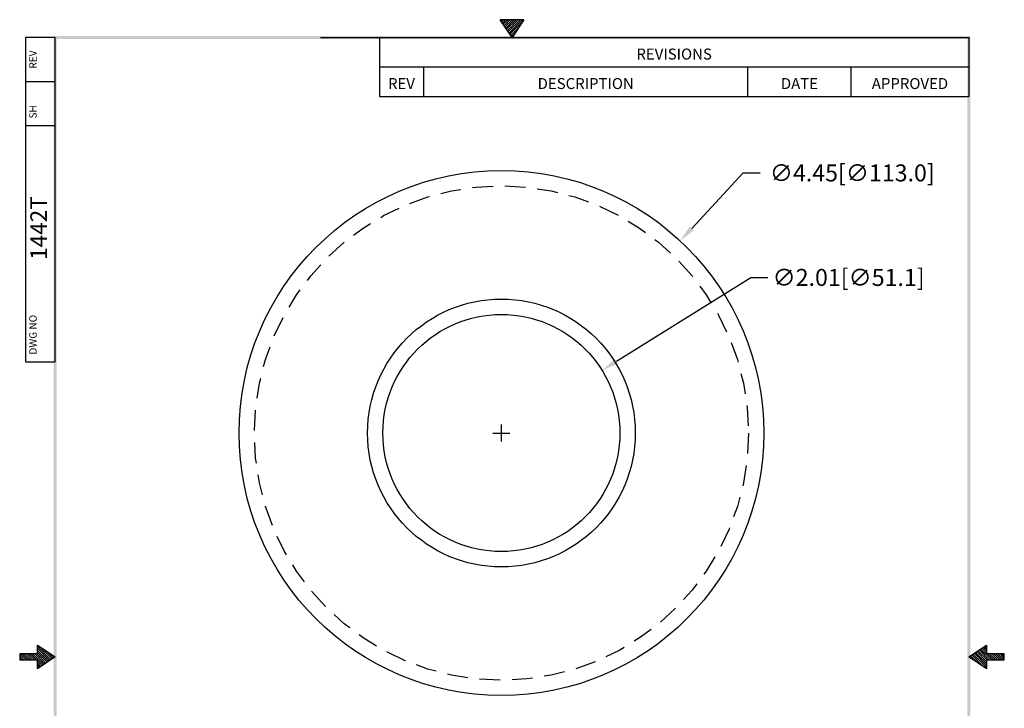
# Model space of a CAD drawing. Extents: x -0.5 to 7.8, y -2 to 8.8.
# Drawn here: x -0.5 to 7.8, y 3 to 8.8 of the extents above; entities that cross this region are included whole.
import ezdxf
from ezdxf.enums import TextEntityAlignment as Align

# ---------------------------------------------------------------- set-up
doc = ezdxf.new("R2010")
doc.units = 0
doc.header["$LTSCALE"] = 0.7
doc.header["$MEASUREMENT"] = 0
doc.linetypes.add('HIDDEN', pattern=[0.375, 0.25, -0.125])
doc.layers.get('0').update_dxf_attribs({"linetype": 'CONTINUOUS'})
doc.layers.get('DEFPOINTS').update_dxf_attribs({"linetype": 'CONTINUOUS'})
for name, color, linetype in [('DIM', 1, 'CONTINUOUS'), ('HIDDEN', 5, 'HIDDEN'), ('OBJ', 3, 'CONTINUOUS')]:
    doc.layers.add(name, color=color, linetype=linetype)
doc.styles.add('BAVWM3$0$STANDARD', font='txt')
doc.styles.add('STD', font='txt')
doc.dimstyles.get("Standard").update_dxf_attribs({"dimtxt": 0.18, "dimasz": 0.18, "dimexe": 0.18, "dimexo": 0.0625, "dimgap": 0.09, "dimtad": 0, "dimtih": 1, "dimtoh": 1, "dimdec": 4, "dimzin": 0, "dimdsep": 46, "dimtxsty": 'STANDARD', "dimcen": 0.09, "dimadec": 0, "dimazin": 0, "dimtfac": 1, "dimtdec": 4, "dimtofl": 0, "dimtmove": 0, "dimatfit": 3, "dimfxl": 1, "dimtolj": 1, "dimtzin": 0, "dimarcsym": 0})

# ---------------------------------------------------------------- blocks, each defined once
blk = doc.blocks.new('*D1')
at = {"color": 0, "linetype": 'ByBlock'}
for p, q in [((5.1818, 7.0548), (5.619, 7.5247)), ((5.619, 7.5247), (5.763, 7.5247)), ((3.5679, 5.2485), (3.5679, 5.3925)), ((3.4959, 5.3205), (3.6399, 5.3205))]:
    blk.add_line(p, q, dxfattribs=at)
blk.add_solid([(5.1642, 7.0711), (5.1993, 7.0384), (5.0837, 6.9494)], dxfattribs=at)
at = {"layer": 'DEFPOINTS', "color": 0, "linetype": 'ByBlock'}
for p in [(5.0837, 6.9494), (2.0521, 3.6917)]:
    blk.add_point(p, dxfattribs=at)
at = {"color": 0, "linetype": 'ByBlock', "insert": (6.543, 7.5247), "char_height": 0.144, "attachment_point": 5}
blk.add_mtext('\\A1;∅4.45[∅113.0]', dxfattribs=at)
blk = doc.blocks.new('*D3')
at = {"color": 0, "linetype": 'ByBlock'}
for p, q in [((4.5431, 5.9281), (5.6839, 6.6389)), ((5.6839, 6.6389), (5.8279, 6.6389)), ((3.5679, 5.2485), (3.5679, 5.3925)), ((3.4959, 5.3205), (3.6399, 5.3205))]:
    blk.add_line(p, q, dxfattribs=at)
blk.add_solid([(4.5304, 5.9485), (4.5558, 5.9078), (4.4209, 5.852)], dxfattribs=at)
at = {"layer": 'DEFPOINTS', "color": 0, "linetype": 'ByBlock'}
for p in [(4.4209, 5.852), (2.7149, 4.7891)]:
    blk.add_point(p, dxfattribs=at)
at = {"color": 0, "linetype": 'ByBlock', "insert": (6.5119, 6.6389), "char_height": 0.144, "attachment_point": 5}
blk.add_mtext('\\A1;∅2.01[∅51.1]', dxfattribs=at)
blk = doc.blocks.new('BAVWM3')
at = {"color": 7}
for p, q in [((5.5049, 11.1404), (5.4049, 11.2904)), ((5.6049, 11.2904), (5.4049, 11.2904)), ((5.4165, 11.2904), (5.4095, 11.2834)), ((5.4342, 11.2904), (5.4166, 11.2728)), ((5.4518, 11.2904), (5.4237, 11.2622)), ((5.4695, 11.2904), (5.4307, 11.2516)), ((5.4872, 11.2904), (5.4378, 11.241)), ((5.5049, 11.2904), (5.4449, 11.2304)), ((5.5225, 11.2904), (5.4519, 11.2198)), ((5.5402, 11.2904), (5.459, 11.2092)), ((5.5579, 11.2904), (5.4661, 11.1986)), ((5.5756, 11.2904), (5.4732, 11.188)), ((5.5933, 11.2904), (5.4802, 11.1774)), ((5.6049, 11.2904), (5.5049, 11.1404)), ((5.5927, 11.2722), (5.4873, 11.1668)), ((5.5574, 11.2192), (5.4944, 11.1562)), ((1.3799, 11.1404), (1.3799, 8.3904)), ((1.6299, 11.1404), (1.3799, 11.1404)), ((1.6299, 8.3904), (1.6299, 11.1404)), ((3.8799, 11.1404), (9.3799, 11.1404)), ((4.3799, 11.1404), (4.3799, 10.6404)), ((5.522, 11.1662), (5.5014, 11.1456)), ((9.3799, 11.1404), (9.3799, 10.6404)), ((4.3799, 10.8904), (9.3799, 10.8904)), ((4.7549, 10.8904), (4.7549, 10.6404)), ((7.5049, 10.6404), (7.5049, 10.8904)), ((8.3799, 10.6404), (8.3799, 10.8904)), ((1.3799, 10.7654), (1.6299, 10.7654)), ((4.3799, 10.6404), (9.3799, 10.6404)), ((1.6299, 10.3904), (1.3799, 10.3904)), ((1.3799, 8.3904), (1.6299, 8.3904)), ((1.4799, 5.9154), (1.4799, 5.9904)), ((1.4799, 5.9904), (1.6299, 5.8904)), ((1.4799, 5.9812), (1.5944, 5.8667)), ((1.4799, 5.9635), (1.5838, 5.8597)), ((1.4799, 5.9459), (1.5731, 5.8526)), ((1.5053, 5.9734), (1.605, 5.8738)), ((1.5584, 5.9381), (1.6156, 5.8809)), ((9.3799, 5.8904), (9.5299, 5.9904)), ((9.5299, 5.8526), (9.4472, 5.9353)), ((9.5348, 5.8654), (9.4578, 5.9424)), ((9.5524, 5.8654), (9.4684, 5.9494)), ((9.5701, 5.8654), (9.479, 5.9565)), ((9.5299, 5.9233), (9.4896, 5.9636)), ((9.5299, 5.941), (9.5002, 5.9707)), ((9.5299, 5.9587), (9.5108, 5.9777)), ((9.5299, 5.9764), (9.5215, 5.9848)), ((9.5299, 5.9904), (9.5299, 5.9154)), ((1.4799, 5.9154), (1.3299, 5.9154)), ((1.3299, 5.9154), (1.3299, 5.8654)), ((1.3299, 5.9014), (1.3659, 5.8654)), ((1.3299, 5.8837), (1.3482, 5.8654)), ((1.3299, 5.8661), (1.3305, 5.8654)), ((1.3299, 5.8654), (1.4799, 5.8654)), ((1.3336, 5.9154), (1.3836, 5.8654)), ((1.3512, 5.9154), (1.4012, 5.8654)), ((1.3689, 5.9154), (1.4189, 5.8654)), ((1.3866, 5.9154), (1.4366, 5.8654)), ((1.4043, 5.9154), (1.4543, 5.8654)), ((1.4219, 5.9154), (1.4719, 5.8654)), ((1.4396, 5.9154), (1.5307, 5.8243)), ((1.4573, 5.9154), (1.5413, 5.8314)), ((1.475, 5.9154), (1.5519, 5.8385)), ((1.4799, 5.9282), (1.5625, 5.8455)), ((1.6299, 5.8904), (1.4799, 5.7904)), ((1.4799, 5.7904), (1.4799, 5.8654)), ((1.4799, 5.8575), (1.5201, 5.8172)), ((1.6114, 5.9027), (1.6262, 5.888)), ((9.5299, 5.7904), (9.3799, 5.8904)), ((9.3983, 5.8781), (9.3836, 5.8929)), ((9.4514, 5.8427), (9.3942, 5.8999)), ((9.5044, 5.8074), (9.4048, 5.907)), ((9.5299, 5.7996), (9.4154, 5.9141)), ((9.5299, 5.8173), (9.426, 5.9212)), ((9.5299, 5.835), (9.4366, 5.9282)), ((9.6799, 5.9154), (9.5299, 5.9154)), ((9.5299, 5.8654), (9.6799, 5.8654)), ((9.5299, 5.8654), (9.5299, 5.7904)), ((9.5878, 5.8654), (9.5378, 5.9154)), ((9.6055, 5.8654), (9.5555, 5.9154)), ((9.6232, 5.8654), (9.5732, 5.9154)), ((9.6408, 5.8654), (9.5908, 5.9154)), ((9.6585, 5.8654), (9.6085, 5.9154)), ((9.6762, 5.8654), (9.6262, 5.9154)), ((9.6799, 5.8794), (9.6439, 5.9154)), ((9.6799, 5.8971), (9.6615, 5.9154)), ((9.6799, 5.9148), (9.6792, 5.9154)), ((9.6799, 5.8654), (9.6799, 5.9154)), ((1.4799, 5.8398), (1.5095, 5.8102)), ((1.4799, 5.8221), (1.4989, 5.8031)), ((1.4799, 5.8044), (1.4883, 5.796))]:
    blk.add_line(p, q, dxfattribs=at)
for points in [[(1.6424, 11.1404), (1.6174, 11.1404), (1.6424, 0.6529), (1.6174, 0.6279)], [(9.3674, 11.1279), (9.3924, 11.1529), (1.6299, 11.1279), (1.6299, 11.1529)], [(9.3674, 0.6529), (9.3924, 0.6279), (9.3674, 11.1279), (9.3924, 11.1529)]]:
    blk.add_trace(points, dxfattribs=at)
at = {"color": 7, "style": 'BAVWM3$0$STANDARD'}
blk.add_text('REV', height=0.0625, rotation=90, dxfattribs=at).set_placement((1.4736, 10.9529), align=Align.CENTER)
for s, p in [('REVISIONS', (6.8799, 10.9529)), ('REV', (4.5674, 10.7029)), ('DESCRIPTION', (6.1299, 10.7029)), ('DATE', (7.9424, 10.7029)), ('APPROVED', (8.8799, 10.7029))]:
    blk.add_text(s, height=0.093, dxfattribs=at).set_placement(p, align=Align.CENTER)
for s, p in [('SH', (1.4736, 10.4529)), ('DWG NO', (1.4736, 8.4529))]:
    blk.add_text(s, height=0.0625, rotation=90, dxfattribs=at).set_placement(p)

msp = doc.modelspace()

# ---------------------------------------------------------------- linework, layer by layer
at = {"layer": 'HIDDEN', "color": 7}
msp.add_circle((3.5679, 5.3205), 2.095, dxfattribs=at)
at = {"layer": 'OBJ', "color": 7}
for radius in [2.225, 1.135, 1.005]:
    msp.add_circle((3.5679, 5.3205), radius, dxfattribs=at)

# ---------------------------------------------------------------- block references
at = {"color": 7}
msp.add_blockref('BAVWM3', (-1.8472, -2.4673), dxfattribs=at)

# ---------------------------------------------------------------- texts
at = {"layer": 'DIM', "color": 7, "style": 'STD'}
msp.add_text('1442T', height=0.14, rotation=90, dxfattribs=at).set_placement((-0.2868, 6.7879))

# ---------------------------------------------------------------- dimensions: what is measured, and where the dimension line sits
at = {"layer": 'DIM', "color": 7}
for p1, p2, picture, middle in [((2.0521, 3.6917), (5.0837, 6.9494), '*D1', (6.543, 7.5247)), ((2.7149, 4.7891), (4.4209, 5.852), '*D3', (6.5119, 6.6389))]:
    dim = msp.add_diameter_dim_2p(p1=p1, p2=p2, dimstyle='STANDARD', override={"dimscale": 0.8, "dimdec": 2, "dimzin": 4, "dimatfit": 2}, dxfattribs=at)
    dim.commit()
    dim.dimension.update_dxf_attribs({"geometry": picture, "text_midpoint": middle, "dimtype": 163})

doc.saveas('drawing.dxf')
